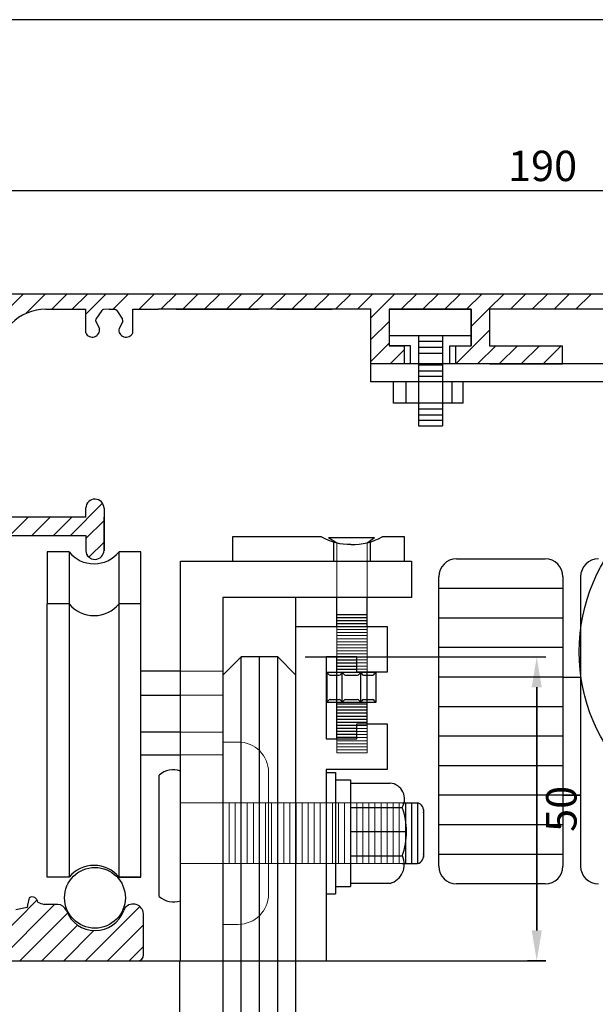
# Model space of a CAD drawing. Units: millimetres. Extents: x 602 to 3680, y 17 to 630.
# Drawn here: x 3441 to 3535, y 468 to 630 of the extents above; entities that cross this region are included whole.
import ezdxf

# ---------------------------------------------------------------- set-up
doc = ezdxf.new("R2010")
doc.units = ezdxf.units.MM
doc.linetypes.add('CENTER', pattern=[50.8, 31.75, -6.35, 6.35, -6.35])
doc.layers.add('dim', color=5, linetype='Continuous')
doc.styles.get("Standard").update_dxf_attribs({"font": 'arial.ttf'})
doc.dimstyles.new('JIS', dxfattribs={"dimtxt": 5, "dimasz": 5, "dimexe": 1.5, "dimexo": 1.5, "dimgap": 1.5, "dimtad": 2, "dimdec": 0, "dimdsep": 46, "dimtxsty": 'Standard', "dimcen": 0, "dimclrd": 5, "dimclre": 5, "dimclrt": 5, "dimadec": 0, "dimazin": 0, "dimtfac": 1, "dimtdec": 0, "dimtix": 1, "dimtmove": 0, "dimatfit": 3, "dimfxl": 1, "dimtolj": 1, "dimtzin": 0, "dimarcsym": 0})

# ---------------------------------------------------------------- blocks, each defined once
blk = doc.blocks.new('*D8')
at = {"color": 5, "lineweight": -2, "transparency": 16777216}
for p, q in [((3487.63, 524.8), (3527.24, 524.8)), ((3525.74, 479.8), (3525.74, 519.8)), ((3460.06, 474.8), (3527.24, 474.8))]:
    blk.add_line(p, q, dxfattribs=at)
at = {"color": 5, "transparency": 16777216}
for points in [[(3524.91, 519.8), (3526.57, 519.8), (3525.74, 524.8)], [(3524.91, 479.8), (3526.57, 479.8), (3525.74, 474.8)]]:
    blk.add_solid(points, dxfattribs=at)
at = {"layer": 'DEFPOINTS', "color": 0, "transparency": 16777216}
for p in [(3486.13, 524.8), (3525.74, 524.8), (3458.56, 474.8)]:
    blk.add_point(p, dxfattribs=at)
at = {"color": 5, "lineweight": 0, "transparency": 16777216, "insert": (3529.79, 499.8), "char_height": 5, "attachment_point": 5, "rotation": 90}
blk.add_mtext('\\A1;50', dxfattribs=at)
blk = doc.blocks.new('*D9')
at = {"color": 5, "lineweight": -2, "transparency": 16777216}
for p, q in [((3487.63, 524.8), (3527.24, 524.8)), ((3525.74, 519.8), (3525.74, 479.8)), ((3527.24, 474.8), (3524.24, 474.8))]:
    blk.add_line(p, q, dxfattribs=at)
at = {"color": 5, "transparency": 16777216}
for points in [[(3524.91, 519.8), (3526.57, 519.8), (3525.74, 524.8)], [(3524.91, 479.8), (3526.57, 479.8), (3525.74, 474.8)]]:
    blk.add_solid(points, dxfattribs=at)
at = {"layer": 'DEFPOINTS', "color": 0, "transparency": 16777216}
for p in [(3486.13, 524.8), (3525.74, 474.8), (3528.74, 474.8)]:
    blk.add_point(p, dxfattribs=at)
at = {"color": 5, "lineweight": 0, "transparency": 16777216, "insert": (3529.79, 499.8), "char_height": 5, "attachment_point": 5, "rotation": 90}
blk.add_mtext('\\A1;50', dxfattribs=at)
blk = doc.blocks.new('*D18')
at = {"color": 5, "lineweight": -2, "transparency": 16777216}
for p, q in [((3487.63, 524.8), (3527.24, 524.8)), ((3525.74, 479.8), (3525.74, 519.8)), ((3460.06, 474.8), (3527.24, 474.8))]:
    blk.add_line(p, q, dxfattribs=at)
at = {"color": 5, "transparency": 16777216}
for points in [[(3526.57, 519.8), (3524.91, 519.8), (3525.74, 524.8)], [(3524.91, 479.8), (3526.57, 479.8), (3525.74, 474.8)]]:
    blk.add_solid(points, dxfattribs=at)
at = {"layer": 'DEFPOINTS', "color": 0, "transparency": 16777216}
for p in [(3486.13, 524.8), (3525.74, 524.8), (3458.56, 474.8)]:
    blk.add_point(p, dxfattribs=at)
at = {"color": 5, "lineweight": 0, "transparency": 16777216, "insert": (3529.79, 499.8), "char_height": 5, "attachment_point": 5, "rotation": 90}
blk.add_mtext('\\A1;50', dxfattribs=at)
blk = doc.blocks.new('*D19')
at = {"color": 5, "lineweight": -2, "transparency": 16777216}
for p, q in [((3487.63, 524.8), (3527.24, 524.8)), ((3525.74, 519.8), (3525.74, 479.8)), ((3527.24, 474.8), (3524.24, 474.8))]:
    blk.add_line(p, q, dxfattribs=at)
at = {"color": 5, "transparency": 16777216}
for points in [[(3526.57, 519.8), (3524.91, 519.8), (3525.74, 524.8)], [(3524.91, 479.8), (3526.57, 479.8), (3525.74, 474.8)]]:
    blk.add_solid(points, dxfattribs=at)
at = {"layer": 'DEFPOINTS', "color": 0, "transparency": 16777216}
for p in [(3486.13, 524.8), (3525.74, 474.8), (3528.74, 474.8)]:
    blk.add_point(p, dxfattribs=at)
at = {"color": 5, "lineweight": 0, "transparency": 16777216, "insert": (3529.79, 499.8), "char_height": 5, "attachment_point": 5, "rotation": 90}
blk.add_mtext('\\A1;50', dxfattribs=at)
blk = doc.blocks.new('*D32')
at = {"color": 5, "lineweight": -2, "transparency": 16777216}
for p, q in [((3433.45, 585.99), (3433.45, 603.02)), ((3619.95, 571.99), (3619.95, 603.02)), ((3438.45, 601.52), (3614.95, 601.52))]:
    blk.add_line(p, q, dxfattribs=at)
at = {"color": 5, "transparency": 16777216}
for points in [[(3438.45, 602.36), (3438.45, 600.69), (3433.45, 601.52)], [(3614.95, 602.36), (3614.95, 600.69), (3619.95, 601.52)]]:
    blk.add_solid(points, dxfattribs=at)
at = {"layer": 'DEFPOINTS', "color": 0, "transparency": 16777216}
for p in [(3619.95, 601.52), (3433.45, 584.49), (3619.95, 570.49)]:
    blk.add_point(p, dxfattribs=at)
at = {"color": 5, "lineweight": 0, "transparency": 16777216, "insert": (3526.7, 605.58), "char_height": 5, "attachment_point": 5}
blk.add_mtext('\\A1;190', dxfattribs=at)

msp = doc.modelspace()

# ---------------------------------------------------------------- linework, layer by layer
for p, q in [((3432.06, 575.27), (3441.28, 584.49)), ((3441.63, 581.25), (3444.87, 584.49)), ((3445.96, 581.99), (3448.46, 584.49)), ((3449.34, 581.99), (3451.84, 584.49)), ((3451.56, 581.2), (3454.85, 584.49)), ((3456, 581.97), (3458.53, 584.49)), ((3460.33, 581.99), (3462.83, 584.49)), ((3460.33, 581.99), (3462.83, 584.49)), ((3463.93, 581.99), (3466.43, 584.49)), ((3467.52, 581.99), (3470.02, 584.49)), ((3471.11, 581.99), (3473.61, 584.49)), ((3474.7, 581.99), (3477.2, 584.49)), ((3478.29, 581.99), (3480.79, 584.49)), ((3481.89, 581.99), (3484.39, 584.49)), ((3485.48, 581.99), (3487.98, 584.49)), ((3489.07, 581.99), (3491.57, 584.49)), ((3492.66, 581.99), (3495.16, 584.49)), ((3496.25, 581.99), (3498.75, 584.49)), ((3498.45, 580.6), (3502.35, 584.49)), ((3503.44, 581.99), (3505.94, 584.49)), ((3507.03, 581.99), (3509.53, 584.49)), ((3510.62, 581.99), (3513.12, 584.49)), ((3514.21, 581.99), (3516.71, 584.49)), ((3517.81, 581.99), (3520.31, 584.49)), ((3521.4, 581.99), (3523.9, 584.49)), ((3524.99, 581.99), (3527.49, 584.49)), ((3528.58, 581.99), (3531.08, 584.49)), ((3532.18, 581.99), (3534.68, 584.49)), ((3444.99, 581.99), (3451.56, 581.99)), ((3451.56, 578.12), (3451.56, 581.99)), ((3454.2, 581.79), (3453.23, 580.34)), ((3455.43, 582.01), (3454.48, 581.95)), ((3456.37, 581.96), (3455.43, 582.01)), ((3455.43, 582.01), (3456.37, 581.95)), ((3456.65, 581.79), (3457.62, 580.34)), ((3459.29, 581.99), (3463.21, 581.99)), ((3459.29, 578.12), (3459.29, 581.99)), ((3463.21, 581.99), (3463.45, 581.99)), ((3482.95, 581.99), (3463.45, 581.99)), ((3466.45, 581.99), (3479.95, 581.99)), ((3482.95, 581.99), (3492.09, 581.99)), ((3498.45, 581.99), (3482.95, 581.99)), ((3498.45, 572.99), (3498.45, 581.99)), ((3498.45, 570.08), (3498.45, 581.99)), ((3501.45, 581.99), (3501.45, 575.99)), ((3501.45, 581.99), (3514.95, 581.99)), ((3514.95, 581.99), (3501.45, 581.99)), ((3501.45, 581.99), (3501.45, 575.99)), ((3514.95, 581.99), (3514.95, 575.99)), ((3514.95, 579.14), (3517.81, 581.99)), ((3514.95, 575.99), (3514.95, 581.99)), ((3517.95, 581.99), (3517.95, 575.99)), ((3599.02, 581.99), (3517.95, 581.99)), ((3453.22, 579.97), (3453.81, 578.85)), ((3457.64, 579.97), (3457.04, 578.85)), ((3498.45, 577), (3501.45, 580)), ((3512.45, 573.04), (3517.95, 578.54)), ((3501.45, 577.69), (3514.95, 577.69)), ((3506.27, 577.69), (3506.27, 562.81)), ((3506.27, 576.72), (3510.24, 576.72)), ((3510.24, 577.69), (3510.24, 562.81)), ((3498.45, 573.41), (3501.45, 576.41)), ((3503.95, 575.99), (3501.45, 575.99)), ((3501.45, 575.99), (3503.95, 575.99)), ((3504.95, 575.99), (3501.45, 575.99)), ((3501.62, 572.99), (3503.95, 575.32)), ((3503.95, 575.99), (3503.95, 572.99)), ((3504.95, 572.99), (3504.95, 575.99)), ((3506.27, 575.75), (3510.24, 575.75)), ((3511.45, 575.99), (3514.95, 575.99)), ((3511.45, 572.99), (3511.45, 575.99)), ((3512.45, 575.99), (3514.95, 575.99)), ((3512.45, 572.99), (3512.45, 575.99)), ((3512.45, 575.99), (3514.95, 575.99)), ((3515.99, 572.99), (3518.99, 575.99)), ((3517.95, 575.99), (3529.95, 575.99)), ((3519.58, 572.99), (3522.58, 575.99)), ((3523.18, 572.99), (3526.18, 575.99)), ((3526.77, 572.99), (3529.77, 575.99)), ((3529.95, 572.99), (3529.95, 575.99)), ((3506.27, 574.78), (3510.24, 574.78)), ((3503.95, 572.99), (3498.45, 572.99)), ((3600.2, 572.99), (3498.45, 572.99)), ((3506.27, 572.83), (3510.24, 572.83)), ((3506.27, 571.86), (3510.24, 571.86)), ((3517.95, 572.99), (3512.45, 572.99)), ((3517.95, 572.99), (3529.95, 572.99)), ((3506.27, 570.97), (3510.24, 570.97)), ((3597.29, 570.08), (3498.45, 570.08)), ((3502.18, 566.57), (3502.18, 570.08)), ((3504.26, 566.57), (3504.26, 570.08)), ((3511.78, 570.08), (3511.78, 566.57)), ((3513.64, 566.57), (3513.64, 570.08)), ((3507.89, 566.57), (3502.18, 566.57)), ((3506.27, 565.6), (3510.24, 565.6)), ((3513.64, 566.57), (3507.89, 566.57)), ((3506.27, 564.63), (3510.24, 564.63)), ((3506.27, 563.74), (3510.24, 563.74)), ((3506.27, 562.81), (3510.24, 562.81)), ((3449.03, 544.8), (3454.31, 550.08)), ((3451.56, 547.8), (3451.56, 549.34)), ((3454.56, 549.25), (3454.56, 544.8)), ((3451.56, 547.8), (3436.99, 547.8)), ((3439.09, 544.8), (3442.09, 547.8)), ((3442.68, 544.8), (3445.68, 547.8)), ((3446.27, 544.8), (3449.27, 547.8)), ((3454.56, 542.26), (3454.56, 547.8)), ((3451.56, 544.26), (3454.56, 547.26)), ((3437.06, 544.8), (3451.56, 544.8)), ((3451.56, 544.8), (3451.56, 542.26)), ((3454.56, 542.34), (3454.56, 544.8)), ((3454.56, 544.8), (3454.56, 542.26)), ((3452.09, 541.19), (3454.56, 543.67)), ((3448.83, 542.07), (3445.23, 542.07)), ((3445.23, 542.07), (3445.23, 533.55)), ((3448.83, 542.07), (3445.23, 542.07)), ((3445.23, 542.07), (3445.23, 533.55)), ((3448.83, 542.07), (3448.83, 488.55)), ((3448.83, 542.07), (3448.83, 488.55)), ((3460.64, 542.07), (3457.04, 542.07)), ((3460.64, 542.07), (3457.04, 542.07)), ((3460.64, 533.55), (3460.64, 542.07)), ((3460.64, 533.55), (3460.64, 542.07)), ((3512.55, 540.91), (3527.13, 540.91)), ((3509.63, 490.37), (3509.63, 538)), ((3530.05, 538), (3530.05, 490.37)), ((3532.96, 538), (3532.96, 490.37)), ((3474.13, 534.56), (3474.13, 521.8)), ((3474.13, 534.56), (3474.13, 521.8)), ((3530.05, 536.05), (3509.63, 536.05)), ((3460.64, 488.55), (3460.64, 533.55)), ((3460.64, 488.55), (3460.64, 533.55)), ((3530.05, 531.19), (3509.63, 531.19)), ((3530.05, 526.33), (3509.63, 526.33)), ((3530.05, 521.47), (3509.63, 521.47)), ((3530.05, 521.47), (3532.96, 521.47)), ((3530.05, 516.61), (3509.63, 516.61)), ((3530.05, 511.75), (3509.63, 511.75)), ((3530.05, 506.89), (3509.63, 506.89)), ((3530.05, 502.03), (3509.63, 502.03)), ((3532.96, 502.03), (3530.05, 502.03)), ((3530.05, 502.03), (3532.96, 502.03)), ((3530.05, 497.17), (3509.63, 497.17)), ((3530.05, 492.31), (3509.63, 492.31)), ((3448.83, 488.55), (3445.23, 488.55)), ((3448.83, 488.55), (3445.23, 488.55)), ((3460.64, 488.55), (3457.04, 488.55)), ((3460.64, 488.55), (3457.04, 488.55)), ((3527.13, 487.45), (3512.55, 487.45)), ((3433.56, 474.79), (3443.58, 484.82)), ((3442.26, 485.18), (3441.99, 483.94)), ((3437.15, 474.8), (3446.44, 484.09)), ((3441.91, 483.58), (3440.05, 483.2)), ((3441.99, 483.94), (3441.91, 483.58)), ((3446.97, 484.09), (3444.7, 484.09)), ((3446.97, 484.09), (3446.44, 484.09)), ((3451.52, 474.8), (3460.46, 483.73)), ((3440.74, 474.8), (3448.57, 482.63)), ((3461.06, 475.8), (3461.06, 482.59)), ((3444.34, 474.8), (3450.22, 480.68)), ((3447.93, 474.8), (3452.91, 479.78)), ((3455.11, 474.8), (3461.06, 480.74)), ((3458.7, 474.8), (3461.06, 477.15)), ((3433.56, 474.8), (3460.06, 474.8)), ((3433.56, 474.8), (3460.06, 474.8)), ((3434.56, 474.8), (3458.56, 474.8)), ((3434.56, 474.8), (3458.56, 474.8)), ((3458.56, 474.8), (3467.06, 474.8)), ((3458.56, 474.8), (3467.06, 474.8)), ((3460.06, 474.8), (3467.06, 474.8)), ((3460.06, 474.8), (3467.06, 474.8)), ((3467.06, 372.21), (3467.06, 474.8)), ((3467.06, 372.21), (3467.06, 474.8))]:
    msp.add_line(p, q)
at = {"linetype": 'Continuous'}
for p, q in [((3603.64, 584.49), (3432.06, 584.49)), ((3457.04, 488.55), (3457.04, 542.07)), ((3457.04, 488.55), (3457.04, 542.07)), ((3448.83, 533.55), (3445.23, 533.55)), ((3445.23, 488.55), (3445.23, 533.55)), ((3448.83, 533.55), (3445.23, 533.55)), ((3445.23, 488.55), (3445.23, 533.55)), ((3460.64, 533.55), (3457.04, 533.55)), ((3460.64, 533.55), (3457.04, 533.55)), ((3457.04, 488.55), (3460.64, 488.55)), ((3457.04, 488.55), (3460.64, 488.55))]:
    msp.add_line(p, q, dxfattribs=at)
at = {"color": 0}
for p, q in [((3467.13, 522.43), (3460.64, 522.43)), ((3467.13, 522.43), (3460.64, 522.43)), ((3467.13, 512.43), (3460.64, 512.43)), ((3467.13, 512.43), (3460.64, 512.43))]:
    msp.add_line(p, q, dxfattribs=at)
at = {"color": 0, "linetype": 'CENTER', "lineweight": 0}
for p, q in [((3474.13, 522.43), (3467.13, 522.43)), ((3474.13, 522.43), (3467.13, 522.43)), ((3474.13, 512.43), (3467.13, 512.43)), ((3474.13, 512.43), (3467.13, 512.43))]:
    msp.add_line(p, q, dxfattribs=at)
at = {"color": 0, "ltscale": 0.5}
for p, q in [((3460.64, 518.48), (3467.13, 518.48)), ((3460.64, 518.48), (3467.13, 518.48)), ((3460.64, 508.69), (3467.13, 508.69)), ((3460.64, 508.69), (3467.13, 508.69))]:
    msp.add_line(p, q, dxfattribs=at)
at = {"color": 0, "linetype": 'CENTER', "lineweight": 0, "ltscale": 0.5}
for p, q in [((3467.13, 518.48), (3474.13, 518.48)), ((3467.13, 518.48), (3474.13, 518.48)), ((3467.13, 508.69), (3474.13, 508.69)), ((3467.13, 508.69), (3474.13, 508.69))]:
    msp.add_line(p, q, dxfattribs=at)
msp.add_lwpolyline([(3292.38, 629.63), (3292.38, 67.63), (3680.38, 67.63), (3680.38, 629.63)], close=True)
msp.add_lwpolyline([(3292.38, 629.63), (3292.38, 67.63), (3680.38, 67.63), (3680.38, 629.63)], close=True)
msp.add_lwpolyline([(3292.38, 629.63), (3292.38, 67.63), (3680.38, 67.63), (3680.38, 629.63)], close=True)
msp.add_lwpolyline([(3292.38, 629.63), (3292.38, 67.63), (3680.38, 67.63), (3680.38, 629.63)], close=True)
for centre, radius in [((3561.88, 525.65), 29.16), ((3453.07, 485.17), 5), ((3453.07, 485.17), 5)]:
    msp.add_circle(centre, radius)
for centre, radius, start, end in [((3444.99, 573.99), 8, 90, 180), ((3454.5, 581.59), 0.36, 93.6931, 146.2661), ((3456.35, 581.6), 0.36, 34.1704, 86.7434), ((3456.35, 581.59), 0.36, 33.7339, 86.3069), ((3453.53, 580.14), 0.36, 146.2661, 207.9421), ((3457.32, 580.14), 0.36, 332.0579, 33.7339), ((3452.65, 578.59), 1.19, 203.404, 12.2601), ((3458.2, 578.59), 1.19, 167.7399, 336.596), ((3453.06, 549.25), 1.5, 0, 176.8809), ((3453.06, 542.34), 1.5, 183.1191, 0), ((3512.55, 538), 2.92, 90, 180), ((3527.13, 538), 2.92, 0, 90), ((3535.88, 538), 2.92, 90, 180), ((3492.22, 496.05), 12.09, 340.6765, 19.3235), ((3492.22, 496.05), 12.09, 340.6765, 19.3235), ((3512.55, 490.37), 2.92, 180, 270), ((3527.13, 490.37), 2.92, 270, 0), ((3535.88, 490.37), 2.92, 180, 270), ((3442.74, 484.35), 0.958, 5.9083, 120.4356), ((3450.87, 502.73), 19.64, 248.571, 251.6979), ((3446.84, 482.4), 1.69, 24.01, 85.6488), ((3453.09, 484.77), 5, 199.6588, 340.3412), ((3460.16, 482.04), 2.59, 144.0944, 155.99), ((3459.35, 482.42), 1.71, 5.5132, 138.5812), ((3460.06, 475.8), 1, 270, 0)]:
    msp.add_arc(centre, radius, start, end)
at = {"linetype": 'Continuous'}
for centre, start, end in [((3452.93, 545.43), 219.267, 320.733), ((3452.93, 545.43), 219.267, 320.733), ((3452.93, 536.91), 219.267, 320.733), ((3452.93, 536.91), 219.267, 320.733), ((3452.93, 485.19), 39.267, 140.733), ((3452.93, 485.19), 39.267, 140.733)]:
    msp.add_arc(centre, 5.31, start, end, dxfattribs=at)
at = {"layer": 'dim', "color": 0}
for p, q in [((3490.33, 544.56), (3475.72, 544.56)), ((3475.72, 544.56), (3475.72, 540.56)), ((3490.33, 544.56), (3475.72, 544.56)), ((3475.72, 544.56), (3475.72, 540.56)), ((3491.46, 544.47), (3499.06, 544.47)), ((3491.46, 544.47), (3492.83, 543.57)), ((3491.46, 544.47), (3499.06, 544.47)), ((3491.46, 544.47), (3492.83, 543.57)), ((3497.83, 543.58), (3499.06, 544.47)), ((3497.83, 543.58), (3499.06, 544.47)), ((3503.98, 544.56), (3500.33, 544.56)), ((3503.98, 544.56), (3500.33, 544.56)), ((3503.98, 540.56), (3503.98, 544.56)), ((3503.98, 540.56), (3503.98, 544.56)), ((3492.33, 543.71), (3492.33, 540.56)), ((3492.33, 543.71), (3492.33, 540.56)), ((3498.33, 543.71), (3498.33, 540.56)), ((3498.33, 543.71), (3498.33, 540.56)), ((3503.98, 540.56), (3503.98, 543.33)), ((3503.98, 540.56), (3503.98, 543.33)), ((3467.13, 537.56), (3467.13, 540.56)), ((3467.13, 540.56), (3505.13, 540.56)), ((3467.13, 537.56), (3467.13, 540.56)), ((3467.13, 540.56), (3505.13, 540.56)), ((3504.13, 540.56), (3505.13, 540.56)), ((3504.13, 540.56), (3505.13, 540.56)), ((3505.13, 540.56), (3505.13, 534.56)), ((3505.13, 540.56), (3505.13, 534.56)), ((3467.13, 519.53), (3467.13, 537.56)), ((3467.13, 519.53), (3467.13, 537.56)), ((3505.13, 534.56), (3474.13, 534.56)), ((3505.13, 534.56), (3474.13, 534.56)), ((3486.13, 372.21), (3486.13, 534.56)), ((3486.13, 372.21), (3486.13, 534.56)), ((3492.83, 529.8), (3492.83, 534.56)), ((3492.83, 529.8), (3492.83, 534.56)), ((3497.83, 529.8), (3497.83, 534.56)), ((3497.83, 529.8), (3497.83, 534.56)), ((3492.83, 531.8), (3497.83, 531.8)), ((3492.83, 531.8), (3497.83, 531.8)), ((3486.13, 529.8), (3501.13, 529.8)), ((3486.13, 529.8), (3501.13, 529.8)), ((3492.83, 531.3), (3497.83, 531.3)), ((3492.83, 531.3), (3497.83, 531.3)), ((3492.83, 530.8), (3497.83, 530.8)), ((3492.83, 530.8), (3497.83, 530.8)), ((3492.83, 530.3), (3497.83, 530.3)), ((3492.83, 530.3), (3497.83, 530.3)), ((3501.13, 529.8), (3501.13, 522.3)), ((3501.13, 529.8), (3501.13, 522.3)), ((3474.13, 521.8), (3477.13, 524.8)), ((3474.13, 521.8), (3477.13, 524.8)), ((3483.13, 524.8), (3477.13, 524.8)), ((3477.13, 372.21), (3477.13, 524.8)), ((3477.13, 372.21), (3477.13, 524.8)), ((3483.13, 524.8), (3477.13, 524.8)), ((3480.13, 372.21), (3480.13, 524.8)), ((3480.13, 372.21), (3480.13, 524.8)), ((3483.13, 524.8), (3486.13, 521.8)), ((3483.13, 372.21), (3483.13, 524.8)), ((3483.13, 372.21), (3483.13, 524.8)), ((3483.13, 524.8), (3486.13, 521.8)), ((3496.13, 524.8), (3491.13, 524.8)), ((3491.13, 524.8), (3491.13, 511.3)), ((3496.13, 524.8), (3491.13, 524.8)), ((3491.13, 524.8), (3491.13, 511.3)), ((3492.83, 524.8), (3496.13, 524.8)), ((3492.83, 511.3), (3492.83, 524.8)), ((3492.83, 524.8), (3496.13, 524.8)), ((3492.83, 511.3), (3492.83, 524.8)), ((3492.83, 524.3), (3496.13, 524.3)), ((3492.83, 524.3), (3496.13, 524.3)), ((3492.83, 523.8), (3496.13, 523.8)), ((3492.83, 523.8), (3496.13, 523.8)), ((3492.83, 523.3), (3496.13, 523.3)), ((3492.83, 523.3), (3496.13, 523.3)), ((3496.13, 522.3), (3496.13, 524.8)), ((3496.13, 522.3), (3496.13, 524.8)), ((3474.13, 521.8), (3474.13, 372.21)), ((3474.13, 521.8), (3474.13, 372.21)), ((3491.26, 517.3), (3491.26, 522.3)), ((3491.26, 522.3), (3499.26, 522.3)), ((3491.26, 517.3), (3491.26, 522.3)), ((3491.26, 522.3), (3499.26, 522.3)), ((3491.76, 521.8), (3493.26, 521.8)), ((3491.76, 521.8), (3493.26, 521.8)), ((3492.83, 522.8), (3496.13, 522.8)), ((3492.83, 522.8), (3496.13, 522.8)), ((3493.76, 517.3), (3493.76, 522.3)), ((3493.76, 517.3), (3493.76, 522.3)), ((3494.26, 521.8), (3496.26, 521.8)), ((3494.26, 521.8), (3496.26, 521.8)), ((3501.13, 522.3), (3496.13, 522.3)), ((3501.13, 522.3), (3496.13, 522.3)), ((3496.76, 522.3), (3496.76, 517.3)), ((3496.76, 522.3), (3496.76, 517.3)), ((3497.26, 521.8), (3498.76, 521.8)), ((3497.26, 521.8), (3498.76, 521.8)), ((3497.83, 513.8), (3497.83, 522.3)), ((3497.83, 513.8), (3497.83, 522.3)), ((3499.26, 522.3), (3499.26, 517.3)), ((3499.26, 522.3), (3499.26, 517.3)), ((3467.13, 474.8), (3467.13, 519.53)), ((3467.13, 474.8), (3467.13, 519.53)), ((3499.26, 517.3), (3491.26, 517.3)), ((3499.26, 517.3), (3491.26, 517.3)), ((3491.76, 517.8), (3493.26, 517.8)), ((3491.76, 517.8), (3493.26, 517.8)), ((3497.83, 517.02), (3492.83, 517.02)), ((3497.83, 517.02), (3492.83, 517.02)), ((3494.26, 517.8), (3496.26, 517.8)), ((3494.26, 517.8), (3496.26, 517.8)), ((3497.26, 517.8), (3498.76, 517.8)), ((3497.26, 517.8), (3498.76, 517.8)), ((3497.83, 516.52), (3492.83, 516.52)), ((3497.83, 516.52), (3492.83, 516.52)), ((3497.83, 516.02), (3492.83, 516.02)), ((3497.83, 516.02), (3492.83, 516.02)), ((3497.83, 516.02), (3492.83, 516.02)), ((3497.83, 516.02), (3492.83, 516.02)), ((3497.83, 515.52), (3492.83, 515.52)), ((3497.83, 515.52), (3492.83, 515.52)), ((3497.83, 515.02), (3492.83, 515.02)), ((3497.83, 515.02), (3492.83, 515.02)), ((3497.83, 515.02), (3492.83, 515.02)), ((3497.83, 515.02), (3492.83, 515.02)), ((3497.83, 514.52), (3492.83, 514.52)), ((3497.83, 514.52), (3492.83, 514.52)), ((3497.83, 514.02), (3492.83, 514.02)), ((3497.83, 514.02), (3492.83, 514.02)), ((3496.13, 513.52), (3492.83, 513.52)), ((3496.13, 513.52), (3492.83, 513.52)), ((3496.13, 511.3), (3496.13, 513.8)), ((3496.13, 513.8), (3501.13, 513.8)), ((3496.13, 511.3), (3496.13, 513.8)), ((3496.13, 513.8), (3501.13, 513.8)), ((3501.13, 513.8), (3501.13, 506.3)), ((3501.13, 513.8), (3501.13, 506.3)), ((3496.13, 513.02), (3492.83, 513.02)), ((3496.13, 513.02), (3492.83, 513.02)), ((3496.13, 512.52), (3492.83, 512.52)), ((3496.13, 512.52), (3492.83, 512.52)), ((3496.13, 512.02), (3492.83, 512.02)), ((3496.13, 512.02), (3492.83, 512.02)), ((3491.13, 511.3), (3496.13, 511.3)), ((3491.13, 511.3), (3496.13, 511.3)), ((3496.13, 511.52), (3492.83, 511.52)), ((3496.13, 511.52), (3492.83, 511.52)), ((3501.13, 506.3), (3491.13, 506.3)), ((3491.13, 506.3), (3491.13, 474.8)), ((3501.13, 506.3), (3491.13, 506.3)), ((3491.13, 506.3), (3491.13, 474.8)), ((3491.13, 505.8), (3492.63, 505.8)), ((3491.13, 505.8), (3492.63, 505.8)), ((3492.63, 505.8), (3492.63, 485.8)), ((3492.63, 505.8), (3492.63, 485.8)), ((3463.63, 485.37), (3463.63, 505.33)), ((3463.63, 485.37), (3463.63, 505.33)), ((3492.63, 504.55), (3495.13, 504.55)), ((3492.63, 504.55), (3495.13, 504.55)), ((3495.13, 504.55), (3495.13, 487.05)), ((3495.13, 504.55), (3495.13, 487.05)), ((3495.13, 504.05), (3501.63, 504.05)), ((3495.13, 504.05), (3501.63, 504.05)), ((3486.13, 500.8), (3486.13, 490.8)), ((3486.13, 500.8), (3486.13, 490.8)), ((3491.13, 500.8), (3491.13, 490.8)), ((3491.13, 500.8), (3491.13, 490.8)), ((3495.13, 500.8), (3495.13, 490.8)), ((3495.13, 500.8), (3495.13, 490.8)), ((3504.13, 500.8), (3504.13, 490.8)), ((3504.13, 500.8), (3504.13, 490.8)), ((3505.13, 500.8), (3505.13, 490.8)), ((3505.13, 500.8), (3505.13, 490.8)), ((3506.13, 500.8), (3506.13, 490.8)), ((3506.13, 500.8), (3506.13, 490.8)), ((3495.13, 500.05), (3503.63, 500.05)), ((3495.13, 500.05), (3503.63, 500.05)), ((3507.13, 499.71), (3507.13, 491.88)), ((3507.13, 499.71), (3507.13, 491.88)), ((3495.13, 496.05), (3504.31, 496.05)), ((3495.13, 496.05), (3504.31, 496.05)), ((3495.13, 492.05), (3503.63, 492.05)), ((3495.13, 492.05), (3503.63, 492.05)), ((3492.63, 487.05), (3495.13, 487.05)), ((3492.63, 487.05), (3495.13, 487.05)), ((3495.13, 487.55), (3501.63, 487.55)), ((3495.13, 487.55), (3501.63, 487.55)), ((3491.13, 485.8), (3492.63, 485.8)), ((3491.13, 485.8), (3492.63, 485.8)), ((3467.13, 474.8), (3473.13, 474.8)), ((3467.13, 474.8), (3473.13, 474.8)), ((3473.13, 474.8), (3486.13, 474.8)), ((3473.13, 474.8), (3486.13, 474.8)), ((3486.13, 474.8), (3491.13, 474.8)), ((3486.13, 474.8), (3491.13, 474.8))]:
    msp.add_line(p, q, dxfattribs=at)
at = {"layer": 'dim', "color": 0, "lineweight": 0}
for p, q in [((3492.83, 543.57), (3492.83, 540.56)), ((3492.83, 543.57), (3492.83, 540.56)), ((3497.83, 543.58), (3497.83, 540.56)), ((3497.83, 543.58), (3497.83, 540.56)), ((3492.83, 534.56), (3492.83, 540.56)), ((3492.83, 534.56), (3492.83, 540.56)), ((3497.83, 534.56), (3497.83, 540.56)), ((3497.83, 534.56), (3497.83, 540.56)), ((3492.83, 529.8), (3497.83, 529.8)), ((3492.83, 529.8), (3497.83, 529.8)), ((3492.83, 524.8), (3492.83, 529.8)), ((3492.83, 529.8), (3497.83, 529.8)), ((3492.83, 529.8), (3497.83, 529.8)), ((3492.83, 524.8), (3492.83, 529.8)), ((3497.83, 522.3), (3497.83, 529.8)), ((3497.83, 522.3), (3497.83, 529.8)), ((3492.83, 529.3), (3497.83, 529.3)), ((3492.83, 529.3), (3497.83, 529.3)), ((3492.83, 528.8), (3497.83, 528.8)), ((3492.83, 528.8), (3497.83, 528.8)), ((3492.83, 528.3), (3497.83, 528.3)), ((3492.83, 528.3), (3497.83, 528.3)), ((3492.83, 527.8), (3497.83, 527.8)), ((3492.83, 527.8), (3497.83, 527.8)), ((3492.83, 527.3), (3497.83, 527.3)), ((3492.83, 527.3), (3497.83, 527.3)), ((3492.83, 526.8), (3497.83, 526.8)), ((3492.83, 526.8), (3497.83, 526.8)), ((3492.83, 526.3), (3497.83, 526.3)), ((3492.83, 526.3), (3497.83, 526.3)), ((3492.83, 525.8), (3497.83, 525.8)), ((3492.83, 525.8), (3497.83, 525.8)), ((3492.83, 525.3), (3497.83, 525.3)), ((3492.83, 525.3), (3497.83, 525.3)), ((3496.13, 524.8), (3497.83, 524.8)), ((3496.13, 524.8), (3497.83, 524.8)), ((3496.13, 524.3), (3497.83, 524.3)), ((3496.13, 524.3), (3497.83, 524.3)), ((3496.13, 523.8), (3497.83, 523.8)), ((3496.13, 523.8), (3497.83, 523.8)), ((3496.13, 523.3), (3497.83, 523.3)), ((3496.13, 523.3), (3497.83, 523.3)), ((3496.13, 522.8), (3497.83, 522.8)), ((3496.13, 522.8), (3497.83, 522.8)), ((3497.83, 513.52), (3496.13, 513.52)), ((3497.83, 513.52), (3496.13, 513.52)), ((3497.83, 509.02), (3497.83, 513.8)), ((3497.83, 509.02), (3497.83, 513.8)), ((3497.83, 513.02), (3496.13, 513.02)), ((3497.83, 513.02), (3496.13, 513.02)), ((3497.83, 512.52), (3496.13, 512.52)), ((3497.83, 512.52), (3496.13, 512.52)), ((3497.83, 512.02), (3496.13, 512.02)), ((3497.83, 512.02), (3496.13, 512.02)), ((3492.83, 509.02), (3492.83, 511.3)), ((3492.83, 509.02), (3492.83, 511.3)), ((3497.83, 511.02), (3492.83, 511.02)), ((3497.83, 511.02), (3492.83, 511.02)), ((3497.83, 510.52), (3492.83, 510.52)), ((3497.83, 510.52), (3492.83, 510.52)), ((3497.83, 511.52), (3496.13, 511.52)), ((3497.83, 511.52), (3496.13, 511.52)), ((3497.83, 510.02), (3492.83, 510.02)), ((3497.83, 510.02), (3492.83, 510.02)), ((3497.83, 509.52), (3492.83, 509.52)), ((3497.83, 509.52), (3492.83, 509.52)), ((3497.83, 509.02), (3492.83, 509.02)), ((3497.83, 509.02), (3492.83, 509.02)), ((3475.13, 490.8), (3475.13, 500.8)), ((3475.13, 490.8), (3475.13, 500.8)), ((3476.13, 490.8), (3476.13, 500.8)), ((3476.13, 490.8), (3476.13, 500.8)), ((3477.13, 490.8), (3477.13, 500.8)), ((3477.13, 490.8), (3477.13, 500.8)), ((3478.13, 490.8), (3478.13, 500.8)), ((3478.13, 490.8), (3478.13, 500.8)), ((3479.13, 490.8), (3479.13, 500.8)), ((3479.13, 490.8), (3479.13, 500.8)), ((3480.13, 490.8), (3480.13, 500.8)), ((3480.13, 490.8), (3480.13, 500.8)), ((3481.13, 490.8), (3481.13, 500.8)), ((3481.13, 490.8), (3481.13, 500.8)), ((3482.13, 490.8), (3482.13, 500.8)), ((3482.13, 490.8), (3482.13, 500.8)), ((3483.13, 490.8), (3483.13, 500.8)), ((3483.13, 490.8), (3483.13, 500.8)), ((3484.13, 490.8), (3484.13, 500.8)), ((3484.13, 490.8), (3484.13, 500.8)), ((3485.13, 490.8), (3485.13, 500.8)), ((3485.13, 490.8), (3485.13, 500.8)), ((3487.13, 500.8), (3487.13, 490.8)), ((3487.13, 500.8), (3487.13, 490.8)), ((3488.13, 500.8), (3488.13, 490.8)), ((3488.13, 500.8), (3488.13, 490.8)), ((3489.13, 500.8), (3489.13, 490.8)), ((3489.13, 500.8), (3489.13, 490.8)), ((3489.13, 500.8), (3489.13, 490.8)), ((3489.13, 500.8), (3489.13, 490.8)), ((3490.13, 500.8), (3490.13, 490.8)), ((3490.13, 500.8), (3490.13, 490.8)), ((3492.13, 500.8), (3492.13, 490.8)), ((3492.13, 500.8), (3492.13, 490.8)), ((3493.13, 500.8), (3493.13, 490.8)), ((3493.13, 500.8), (3493.13, 490.8)), ((3494.13, 500.8), (3494.13, 490.8)), ((3494.13, 500.8), (3494.13, 490.8)), ((3496.13, 500.8), (3496.13, 490.8)), ((3496.13, 500.8), (3496.13, 490.8)), ((3497.13, 500.8), (3497.13, 490.8)), ((3497.13, 500.8), (3497.13, 490.8)), ((3498.13, 500.8), (3498.13, 490.8)), ((3498.13, 500.8), (3498.13, 490.8)), ((3498.13, 500.8), (3498.13, 490.8)), ((3498.13, 500.8), (3498.13, 490.8)), ((3499.13, 500.8), (3499.13, 490.8)), ((3499.13, 500.8), (3499.13, 490.8)), ((3500.13, 500.8), (3500.13, 490.8)), ((3500.13, 500.8), (3500.13, 490.8)), ((3501.13, 500.8), (3501.13, 490.8)), ((3501.13, 500.8), (3501.13, 490.8)), ((3502.13, 500.8), (3502.13, 490.8)), ((3502.13, 500.8), (3502.13, 490.8)), ((3503.13, 500.8), (3503.13, 490.8)), ((3503.13, 500.8), (3503.13, 490.8))]:
    msp.add_line(p, q, dxfattribs=at)
at = {"layer": 'dim', "color": 0, "linetype": 'CENTER', "lineweight": 0}
for p, q in [((3474.13, 510.8), (3476.63, 510.8)), ((3474.13, 510.8), (3476.63, 510.8)), ((3481.63, 505.8), (3481.63, 485.8)), ((3481.63, 505.8), (3481.63, 485.8)), ((3467.13, 500.8), (3473.13, 500.8)), ((3467.13, 500.8), (3473.13, 500.8)), ((3473.13, 500.8), (3503.63, 500.8)), ((3473.13, 500.8), (3503.63, 500.8)), ((3467.13, 490.8), (3473.13, 490.8)), ((3467.13, 490.8), (3473.13, 490.8)), ((3473.13, 490.8), (3503.63, 490.8)), ((3473.13, 490.8), (3503.63, 490.8)), ((3474.13, 480.8), (3476.63, 480.8)), ((3474.13, 480.8), (3476.63, 480.8))]:
    msp.add_line(p, q, dxfattribs=at)
at = {"layer": 'dim', "color": 0, "linetype": 'CENTER'}
for p, q in [((3503.63, 500.8), (3506.13, 500.8)), ((3503.63, 500.8), (3506.13, 500.8)), ((3503.63, 490.8), (3506.13, 490.8)), ((3503.63, 490.8), (3506.13, 490.8))]:
    msp.add_line(p, q, dxfattribs=at)
at = {"layer": 'dim', "color": 0}
for centre, radius, start, end in [((3495.01, 552.73), 9.41, 240.1981, 270.9719), ((3495.01, 552.73), 9.41, 240.1981, 270.9719), ((3495.57, 553.01), 9.7, 267.6483, 299.4198), ((3495.57, 553.01), 9.7, 267.6483, 299.4198), ((3492.02, 522.56), 0.806, 198.9893, 251.0107), ((3492.02, 522.56), 0.806, 198.9893, 251.0107), ((3493, 522.56), 0.806, 288.9893, 341.0107), ((3493, 522.56), 0.806, 288.9893, 341.0107), ((3494.52, 522.56), 0.806, 198.9893, 251.0107), ((3494.52, 522.56), 0.806, 198.9893, 251.0107), ((3496, 522.56), 0.806, 288.9893, 341.0107), ((3496, 522.56), 0.806, 288.9893, 341.0107), ((3497.52, 522.56), 0.806, 198.9893, 251.0107), ((3497.52, 522.56), 0.806, 198.9893, 251.0107), ((3498.5, 522.56), 0.806, 288.9893, 341.0107), ((3498.5, 522.56), 0.806, 288.9893, 341.0107), ((3492.02, 517.03), 0.806, 108.9893, 161.0107), ((3492.02, 517.03), 0.806, 108.9893, 161.0107), ((3493, 517.03), 0.806, 18.9893, 71.0107), ((3493, 517.03), 0.806, 18.9893, 71.0107), ((3494.52, 517.03), 0.806, 108.9893, 161.0107), ((3494.52, 517.03), 0.806, 108.9893, 161.0107), ((3496, 517.03), 0.806, 18.9893, 71.0107), ((3496, 517.03), 0.806, 18.9893, 71.0107), ((3497.52, 517.03), 0.806, 108.9893, 161.0107), ((3497.52, 517.03), 0.806, 108.9893, 161.0107), ((3498.5, 517.03), 0.806, 18.9893, 71.0107), ((3498.5, 517.03), 0.806, 18.9893, 71.0107), ((3465.95, 502.79), 3.44, 69.9241, 132.3575), ((3465.95, 502.79), 3.44, 69.9241, 132.3575), ((3501.37, 501.42), 2.64, 328.8007, 84.3294), ((3501.37, 501.42), 2.64, 328.8007, 84.3294), ((3505.75, 499.44), 1.41, 348.8948, 74.211), ((3505.75, 499.44), 1.41, 348.8948, 74.211), ((3500.71, 490.65), 3.24, 286.5313, 25.5437), ((3500.71, 490.65), 3.24, 286.5313, 25.5437), ((3505.75, 492.15), 1.41, 285.789, 11.1052), ((3505.75, 492.15), 1.41, 285.789, 11.1052), ((3466.02, 488.28), 3.77, 230.6155, 287.103), ((3466.02, 488.28), 3.77, 230.6155, 287.103)]:
    msp.add_arc(centre, radius, start, end, dxfattribs=at)
at = {"layer": 'dim', "color": 0, "linetype": 'CENTER', "lineweight": 0}
for centre, start, end in [((3476.63, 505.8), 0, 90), ((3476.63, 505.8), 0, 90), ((3476.63, 485.8), 270, 0), ((3476.63, 485.8), 270, 0)]:
    msp.add_arc(centre, 5, start, end, dxfattribs=at)

# ---------------------------------------------------------------- texts
at = {"layer": 'dim', "color": 5, "insert": (3523.1, 547.34), "char_height": 5, "attachment_point": 1}
msp.add_mtext('\\A1;', dxfattribs=at)

# ---------------------------------------------------------------- dimensions: what is measured, and where the dimension line sits
at = {"lineweight": 0}
dim = msp.add_linear_dim(base=(3619.95, 601.52), p1=(3433.45, 584.49), p2=(3619.95, 570.49), text='190', dimstyle='JIS', dxfattribs=at)
dim.commit()
dim.dimension.update_dxf_attribs({"geometry": '*D32', "text_midpoint": (3526.7, 605.58)})
for picture in ['*D8', '*D18']:
    dim = msp.add_linear_dim(base=(3525.74, 524.8), p1=(3458.56, 474.8), p2=(3486.13, 524.8), angle=90, dimstyle='JIS', dxfattribs=at)
    dim.commit()
    dim.dimension.update_dxf_attribs({"geometry": picture, "text_midpoint": (3529.79, 499.8)})
for picture in ['*D9', '*D19']:
    dim = msp.add_linear_dim(base=(3525.74, 474.8), p1=(3486.13, 524.8), p2=(3528.74, 474.8), angle=90, dimstyle='JIS', override={"dimtmove": 1}, dxfattribs=at)
    dim.commit()
    dim.dimension.update_dxf_attribs({"geometry": picture, "text_midpoint": (3529.79, 499.8)})

doc.saveas('drawing.dxf')
